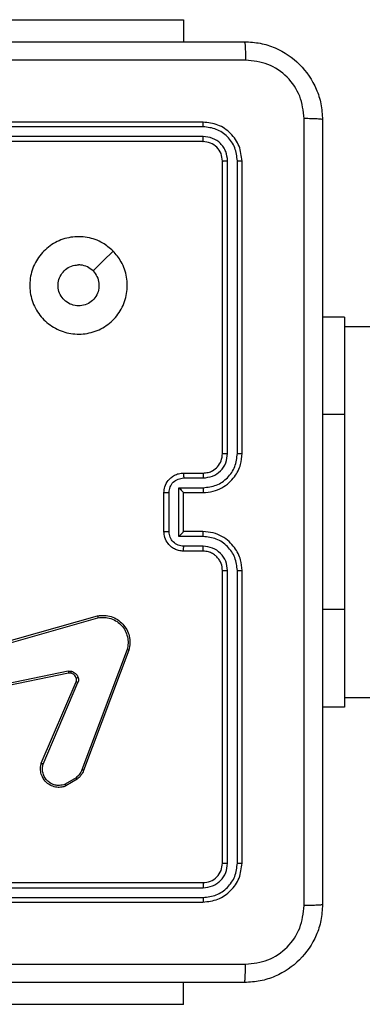
# Model space of a CAD drawing. Units: millimetres. Extents: x -4534 to 4839, y -3372 to 6142.
# Drawn here: x -1907 to -1872, y 2321 to 2422 of the extents above; entities that cross this region are included whole.
import ezdxf

# ---------------------------------------------------------------- set-up
doc = ezdxf.new("R2010")
doc.units = ezdxf.units.MM
doc.layers.add('Toestel 2D', color=7, linetype='Continuous', lineweight=20)

# ---------------------------------------------------------------- blocks, each defined once
blk = doc.blocks.new('wd1461')
at = {"color": 7, "linetype": 'Continuous', "lineweight": 25}
for p, q in [((-486.532, 27.572), (-484.532, 27.572)), ((-484.532, 27.572), (-484.532, 27.347)), ((-484.332, 26.522), (-487.332, 26.522)), ((-484.33, 26.475), (-487.332, 26.475)), ((-484.33, 26.375), (-487.332, 26.375)), ((-484.332, 26.322), (-487.332, 26.322)), ((-484.132, 23.122), (-484.132, 26.122)), ((-484.08, 23.122), (-484.08, 26.124)), ((-483.98, 23.122), (-483.98, 26.124)), ((-483.932, 23.122), (-483.932, 26.122)), ((-482.882, 24.522), (-483.107, 24.522)), ((-482.882, 24.522), (-482.882, 23.522)), ((-469.433, 24.422), (-482.882, 24.422)), ((-482.882, 23.522), (-482.882, 21.522)), ((-484.532, 22.922), (-484.332, 22.922)), ((-484.53, 22.872), (-484.33, 22.872)), ((-484.732, 22.322), (-484.732, 22.722)), ((-484.68, 22.322), (-484.68, 22.722)), ((-484.58, 22.772), (-484.33, 22.772)), ((-484.58, 22.272), (-484.58, 22.772)), ((-484.532, 22.722), (-484.332, 22.722)), ((-484.532, 22.722), (-484.532, 22.722)), ((-484.532, 22.322), (-484.532, 22.722)), ((-484.332, 22.322), (-484.532, 22.322)), ((-484.532, 22.322), (-484.532, 22.322)), ((-484.33, 22.272), (-484.58, 22.272)), ((-484.332, 22.122), (-484.532, 22.122)), ((-484.33, 22.172), (-484.53, 22.172)), ((-484.132, 18.922), (-484.132, 21.922)), ((-484.08, 18.92), (-484.08, 21.922)), ((-483.98, 18.92), (-483.98, 21.922)), ((-483.932, 18.922), (-483.932, 21.922)), ((-482.882, 21.522), (-482.882, 20.522)), ((-486.935, 21.025), (-485.414, 21.458)), ((-486.929, 21.005), (-485.408, 21.438)), ((-485.11, 21.112), (-485.573, 19.879)), ((-485.092, 21.106), (-485.555, 19.873)), ((-485.712, 20.89), (-486.919, 20.639)), ((-485.709, 20.871), (-486.916, 20.62)), ((-485.989, 19.946), (-485.632, 20.782)), ((-485.969, 19.938), (-485.613, 20.774)), ((-482.882, 20.622), (-469.433, 20.622)), ((-482.882, 20.522), (-483.107, 20.522)), ((-485.633, 19.797), (-485.744, 19.73)), ((-485.621, 19.782), (-485.737, 19.713)), ((-487.332, 18.722), (-484.332, 18.722)), ((-487.332, 18.67), (-484.33, 18.67)), ((-487.332, 18.57), (-484.33, 18.569)), ((-487.332, 18.522), (-484.332, 18.522)), ((-484.532, 17.473), (-484.532, 17.697)), ((-484.532, 17.473), (-486.532, 17.473))]:
    blk.add_line(p, q, dxfattribs=at)
at = {"color": 8, "linetype": 'Continuous', "lineweight": 25}
for p, q in [((-482.882, 23.522), (-483.107, 23.522)), ((-482.882, 21.522), (-483.107, 21.522))]:
    blk.add_line(p, q, dxfattribs=at)
at = {"color": 7, "linetype": 'Continuous', "lineweight": 25, "flags": 128}
blk.add_lwpolyline([(-485.254, 25.2), (-485.356, 25.098), (-485.459, 24.996)], dxfattribs=at)
at = {"color": 7, "linetype": 'Continuous', "lineweight": 25}
for points, knots in [([(-491.957, 27.347), (-491.063, 27.347), (-489.275, 27.347), (-486.589, 27.347), (-484.801, 27.347), (-483.907, 27.347)], [0, 0, 0, 0, 0.333295, 0.666702, 1, 1, 1, 1]), ([(-483.907, 27.347), (-483.906, 27.344), (-483.903, 27.339), (-483.9, 27.296), (-483.897, 27.234), (-483.897, 27.184), (-483.896, 27.159)], [0, 0, 0, 0, 0.250389, 0.500124, 0.75006, 1, 1, 1, 1]), ([(-483.907, 27.347), (-483.853, 27.344), (-483.745, 27.337), (-483.545, 27.273), (-483.327, 27.127), (-483.182, 26.909), (-483.117, 26.709), (-483.11, 26.602), (-483.107, 26.547)], [0, 0, 0, 0, 0.130368, 0.257318, 0.499984, 0.742413, 0.869443, 1, 1, 1, 1]), ([(-483.896, 27.159), (-484.793, 27.159), (-486.586, 27.159), (-489.279, 27.159), (-491.071, 27.159), (-491.968, 27.159)], [0, 0, 0, 0, 0.333337, 0.666663, 1, 1, 1, 1]), ([(-483.295, 26.558), (-483.304, 26.637), (-483.323, 26.794), (-483.461, 26.993), (-483.66, 27.132), (-483.818, 27.15), (-483.896, 27.159)], [0, 0, 0, 0, 0.250033, 0.499947, 0.750039, 1, 1, 1, 1]), ([(-484.33, 26.475), (-484.33, 26.482), (-484.33, 26.496), (-484.331, 26.511), (-484.331, 26.52), (-484.332, 26.522), (-484.332, 26.522)], [0, 0, 0, 0, 0.27979, 0.559053, 0.779446, 1, 1, 1, 1]), ([(-483.932, 26.122), (-483.938, 26.174), (-483.95, 26.279), (-484.043, 26.412), (-484.175, 26.504), (-484.28, 26.516), (-484.332, 26.522)], [0, 0, 0, 0, 0.249962, 0.499864, 0.749841, 1, 1, 1, 1]), ([(-483.98, 26.124), (-483.985, 26.17), (-483.993, 26.239), (-484.037, 26.321), (-484.095, 26.391), (-484.193, 26.458), (-484.284, 26.469), (-484.33, 26.475)], [0, 0, 0, 0, 0.250153, 0.376174, 0.500776, 0.75037, 1, 1, 1, 1]), ([(-483.295, 18.486), (-483.295, 19.383), (-483.295, 21.176), (-483.295, 23.868), (-483.295, 25.661), (-483.295, 26.558)], [0, 0, 0, 0, 0.333336, 0.666664, 1, 1, 1, 1]), ([(-483.107, 26.547), (-483.11, 26.548), (-483.116, 26.551), (-483.158, 26.555), (-483.22, 26.557), (-483.27, 26.558), (-483.295, 26.558)], [0, 0, 0, 0, 0.2499589, 0.499894, 0.7496348, 1, 1, 1, 1]), ([(-483.107, 26.547), (-483.107, 25.653), (-483.107, 23.865), (-483.107, 21.179), (-483.107, 19.391), (-483.107, 18.497)], [0, 0, 0, 0, 0.333296, 0.666701, 1, 1, 1, 1]), ([(-484.332, 26.322), (-484.332, 26.323), (-484.331, 26.325), (-484.33, 26.339), (-484.33, 26.357), (-484.33, 26.369), (-484.33, 26.375)], [0, 0, 0, 0, 0.279801, 0.559056, 0.779478, 1, 1, 1, 1]), ([(-484.08, 26.124), (-484.083, 26.157), (-484.089, 26.206), (-484.121, 26.265), (-484.162, 26.315), (-484.232, 26.363), (-484.297, 26.371), (-484.33, 26.375)], [0, 0, 0, 0, 0.250152, 0.376183, 0.500808, 0.750393, 1, 1, 1, 1]), ([(-484.132, 26.122), (-484.135, 26.148), (-484.141, 26.201), (-484.187, 26.267), (-484.254, 26.313), (-484.306, 26.319), (-484.332, 26.322)], [0, 0, 0, 0, 0.2500062, 0.4998684, 0.7497523, 1, 1, 1, 1]), ([(-484.132, 26.122), (-484.131, 26.122), (-484.129, 26.123), (-484.115, 26.124), (-484.098, 26.124), (-484.086, 26.124), (-484.08, 26.124)], [0, 0, 0, 0, 0.2798111, 0.5590959, 0.7796008, 1, 1, 1, 1]), ([(-483.98, 26.124), (-483.973, 26.124), (-483.959, 26.124), (-483.943, 26.124), (-483.934, 26.123), (-483.933, 26.122), (-483.932, 26.122)], [0, 0, 0, 0, 0.2798359, 0.5592061, 0.7796102, 1, 1, 1, 1]), ([(-485.254, 25.2), (-485.224, 25.165), (-485.157, 25.086), (-485.105, 24.932), (-485.105, 24.762), (-485.161, 24.6), (-485.268, 24.467), (-485.413, 24.375), (-485.58, 24.339), (-485.75, 24.358), (-485.903, 24.433), (-486.025, 24.555), (-486.098, 24.709), (-486.115, 24.88), (-486.077, 25.046), (-485.984, 25.19), (-485.849, 25.295), (-485.687, 25.35), (-485.516, 25.348), (-485.365, 25.295), (-485.288, 25.229), (-485.254, 25.2)], [0, 0, 0, 0, 0.044525, 0.097907, 0.151704, 0.205543, 0.258938, 0.312786, 0.366703, 0.419999, 0.474541, 0.527073, 0.58204, 0.634415, 0.68905, 0.742524, 0.796171, 0.849854, 0.903704, 0.95743, 1, 1, 1, 1]), ([(-485.459, 24.996), (-485.444, 24.977), (-485.414, 24.941), (-485.395, 24.871), (-485.399, 24.799), (-485.426, 24.733), (-485.474, 24.679), (-485.537, 24.645), (-485.608, 24.633), (-485.679, 24.646), (-485.742, 24.681), (-485.789, 24.735), (-485.816, 24.801), (-485.82, 24.873), (-485.799, 24.942), (-485.757, 25), (-485.698, 25.041), (-485.645, 25.056), (-485.614, 25.057), (-485.607, 25.057)], [0, 0, 0, 0, 0.0613011, 0.1225975, 0.1839081, 0.2452757, 0.3066704, 0.3681056, 0.42952, 0.4909158, 0.5522268, 0.6135351, 0.6747811, 0.7361013, 0.797423, 0.8588425, 0.9202851, 0.9816996, 1, 1, 1, 1]), ([(-485.459, 24.996), (-485.477, 25.011), (-485.514, 25.041), (-485.568, 25.056), (-485.599, 25.057), (-485.607, 25.057)], [0, 0, 0, 0, 0.428926, 0.857806, 1, 1, 1, 1]), ([(-484.332, 22.722), (-484.297, 22.725), (-484.23, 22.73), (-484.139, 22.768), (-484.065, 22.82), (-483.995, 22.898), (-483.942, 23), (-483.935, 23.085), (-483.932, 23.122)], [0, 0, 0, 0, 0.167299, 0.32255, 0.465783, 0.597012, 0.822389, 1, 1, 1, 1]), ([(-484.332, 22.922), (-484.314, 22.924), (-484.28, 22.926), (-484.228, 22.948), (-484.18, 22.986), (-484.14, 23.048), (-484.135, 23.097), (-484.132, 23.122)], [0, 0, 0, 0, 0.1760409, 0.323748, 0.5330155, 0.7566805, 1, 1, 1, 1]), ([(-484.33, 22.872), (-484.297, 22.876), (-484.232, 22.884), (-484.149, 22.941), (-484.091, 23.024), (-484.084, 23.09), (-484.08, 23.122)], [0, 0, 0, 0, 0.249936, 0.4998645, 0.7495814, 1, 1, 1, 1]), ([(-484.33, 22.772), (-484.284, 22.778), (-484.192, 22.788), (-484.076, 22.869), (-483.996, 22.985), (-483.985, 23.077), (-483.98, 23.122)], [0, 0, 0, 0, 0.250445, 0.50016, 0.750093, 1, 1, 1, 1]), ([(-484.132, 23.122), (-484.132, 23.122), (-484.132, 23.122), (-484.128, 23.122), (-484.124, 23.122), (-484.117, 23.122), (-484.109, 23.122), (-484.1, 23.122), (-484.09, 23.122), (-484.083, 23.122), (-484.08, 23.122)], [0, 0, 0, 0, 0.125027, 0.250284, 0.375191, 0.500115, 0.624858, 0.749937, 0.875018, 1, 1, 1, 1]), ([(-483.98, 23.122), (-483.973, 23.122), (-483.961, 23.122), (-483.945, 23.122), (-483.934, 23.122), (-483.933, 23.122), (-483.932, 23.122)], [0, 0, 0, 0, 0.2499511, 0.4999842, 0.7497821, 1, 1, 1, 1]), ([(-484.732, 22.722), (-484.73, 22.742), (-484.726, 22.787), (-484.698, 22.839), (-484.661, 22.877), (-484.625, 22.901), (-484.581, 22.919), (-484.549, 22.921), (-484.532, 22.922)], [0, 0, 0, 0, 0.1931512, 0.4236949, 0.5536068, 0.6929806, 0.8417534, 1, 1, 1, 1]), ([(-484.68, 22.722), (-484.678, 22.742), (-484.673, 22.781), (-484.639, 22.831), (-484.589, 22.865), (-484.55, 22.87), (-484.53, 22.872)], [0, 0, 0, 0, 0.249902, 0.499838, 0.749573, 1, 1, 1, 1]), ([(-484.532, 22.922), (-484.532, 22.921), (-484.531, 22.919), (-484.531, 22.906), (-484.53, 22.89), (-484.53, 22.878), (-484.53, 22.872)], [0, 0, 0, 0, 0.279856, 0.55912, 0.779484, 1, 1, 1, 1]), ([(-484.332, 22.922), (-484.332, 22.921), (-484.331, 22.92), (-484.331, 22.908), (-484.33, 22.892), (-484.33, 22.879), (-484.33, 22.872)], [0, 0, 0, 0, 0.250252, 0.500008, 0.749836, 1, 1, 1, 1]), ([(-484.732, 22.722), (-484.732, 22.722), (-484.732, 22.722), (-484.728, 22.722), (-484.724, 22.722), (-484.717, 22.722), (-484.709, 22.722), (-484.7, 22.722), (-484.69, 22.722), (-484.683, 22.722), (-484.68, 22.722)], [0, 0, 0, 0, 0.1250583, 0.2501936, 0.3753196, 0.4998727, 0.6248587, 0.7498945, 0.8749325, 1, 1, 1, 1]), ([(-484.58, 22.772), (-484.575, 22.767), (-484.564, 22.756), (-484.55, 22.742), (-484.541, 22.733), (-484.536, 22.727), (-484.533, 22.723), (-484.532, 22.723), (-484.532, 22.722)], [0, 0, 0, 0, 0.25151, 0.502473, 0.646512, 0.775629, 0.892459, 1, 1, 1, 1]), ([(-484.33, 22.772), (-484.33, 22.766), (-484.33, 22.753), (-484.331, 22.736), (-484.331, 22.724), (-484.332, 22.723), (-484.332, 22.722)], [0, 0, 0, 0, 0.250151, 0.499988, 0.749764, 1, 1, 1, 1]), ([(-484.732, 22.322), (-484.732, 22.322), (-484.732, 22.322), (-484.728, 22.322), (-484.724, 22.322), (-484.717, 22.322), (-484.709, 22.322), (-484.7, 22.322), (-484.69, 22.322), (-484.683, 22.322), (-484.68, 22.322)], [0, 0, 0, 0, 0.125055, 0.250187, 0.37531, 0.499859, 0.624842, 0.74994, 0.874936, 1, 1, 1, 1]), ([(-484.532, 22.122), (-484.549, 22.123), (-484.581, 22.126), (-484.625, 22.143), (-484.662, 22.168), (-484.698, 22.205), (-484.727, 22.258), (-484.73, 22.302), (-484.732, 22.322)], [0, 0, 0, 0, 0.1587884, 0.3079483, 0.4474942, 0.5775116, 0.8077622, 1, 1, 1, 1]), ([(-484.53, 22.172), (-484.55, 22.174), (-484.589, 22.179), (-484.639, 22.213), (-484.673, 22.263), (-484.678, 22.302), (-484.68, 22.322)], [0, 0, 0, 0, 0.250428, 0.500163, 0.750098, 1, 1, 1, 1]), ([(-484.58, 22.272), (-484.575, 22.277), (-484.564, 22.288), (-484.55, 22.302), (-484.541, 22.311), (-484.536, 22.317), (-484.533, 22.321), (-484.532, 22.322), (-484.532, 22.322)], [0, 0, 0, 0, 0.2514627, 0.5025579, 0.6465474, 0.7757808, 0.8925629, 1, 1, 1, 1]), ([(-484.33, 22.272), (-484.33, 22.278), (-484.33, 22.292), (-484.331, 22.308), (-484.331, 22.32), (-484.332, 22.321), (-484.332, 22.322)], [0, 0, 0, 0, 0.250182, 0.500042, 0.749792, 1, 1, 1, 1]), ([(-483.932, 21.922), (-483.935, 21.959), (-483.942, 22.043), (-483.994, 22.145), (-484.064, 22.223), (-484.138, 22.276), (-484.229, 22.314), (-484.297, 22.319), (-484.332, 22.322)], [0, 0, 0, 0, 0.176493, 0.401504, 0.532806, 0.67633, 0.832075, 1, 1, 1, 1]), ([(-483.98, 21.922), (-483.985, 21.967), (-483.996, 22.059), (-484.076, 22.175), (-484.192, 22.256), (-484.284, 22.267), (-484.33, 22.272)], [0, 0, 0, 0, 0.2499064, 0.4998381, 0.7495555, 1, 1, 1, 1]), ([(-484.532, 22.122), (-484.532, 22.123), (-484.531, 22.125), (-484.531, 22.138), (-484.53, 22.155), (-484.53, 22.166), (-484.53, 22.172)], [0, 0, 0, 0, 0.2797659, 0.5590526, 0.7794865, 1, 1, 1, 1]), ([(-484.332, 22.122), (-484.332, 22.123), (-484.331, 22.124), (-484.331, 22.136), (-484.33, 22.152), (-484.33, 22.165), (-484.33, 22.172)], [0, 0, 0, 0, 0.250144, 0.500042, 0.749857, 1, 1, 1, 1]), ([(-484.132, 21.922), (-484.135, 21.947), (-484.139, 21.985), (-484.163, 22.031), (-484.186, 22.06), (-484.211, 22.082), (-484.239, 22.1), (-484.279, 22.118), (-484.313, 22.12), (-484.332, 22.122)], [0, 0, 0, 0, 0.233524, 0.359936, 0.492439, 0.592127, 0.677679, 0.813719, 1, 1, 1, 1]), ([(-484.08, 21.922), (-484.084, 21.954), (-484.092, 22.02), (-484.149, 22.103), (-484.232, 22.16), (-484.297, 22.168), (-484.33, 22.172)], [0, 0, 0, 0, 0.2498958, 0.4998465, 0.7495544, 1, 1, 1, 1]), ([(-484.132, 21.922), (-484.132, 21.922), (-484.132, 21.922), (-484.128, 21.922), (-484.124, 21.922), (-484.117, 21.922), (-484.109, 21.922), (-484.1, 21.922), (-484.09, 21.922), (-484.083, 21.922), (-484.08, 21.922)], [0, 0, 0, 0, 0.125011, 0.250163, 0.375326, 0.500122, 0.624849, 0.749977, 0.875042, 1, 1, 1, 1]), ([(-483.98, 21.922), (-483.973, 21.922), (-483.961, 21.922), (-483.945, 21.922), (-483.934, 21.922), (-483.933, 21.922), (-483.932, 21.922)], [0, 0, 0, 0, 0.2499895, 0.5000612, 0.749898, 1, 1, 1, 1]), ([(-485.414, 21.458), (-485.39, 21.461), (-485.343, 21.467), (-485.271, 21.453), (-485.206, 21.422), (-485.152, 21.376), (-485.111, 21.318), (-485.085, 21.252), (-485.076, 21.179), (-485.087, 21.131), (-485.092, 21.106)], [0, 0, 0, 0, 0.124992, 0.249961, 0.374939, 0.49993, 0.619436, 0.742602, 0.869457, 1, 1, 1, 1]), ([(-485.414, 21.458), (-485.414, 21.458), (-485.413, 21.457), (-485.412, 21.454), (-485.411, 21.45), (-485.411, 21.447), (-485.409, 21.443), (-485.409, 21.44), (-485.408, 21.438)], [0, 0, 0, 0, 0.211733, 0.448452, 0.576596, 0.711294, 0.852476, 1, 1, 1, 1]), ([(-485.408, 21.438), (-485.386, 21.441), (-485.342, 21.446), (-485.274, 21.433), (-485.214, 21.403), (-485.164, 21.36), (-485.127, 21.307), (-485.104, 21.244), (-485.096, 21.177), (-485.106, 21.134), (-485.11, 21.112)], [0, 0, 0, 0, 0.125013, 0.249956, 0.38688, 0.499973, 0.624969, 0.749994, 0.874993, 1, 1, 1, 1]), ([(-485.092, 21.106), (-485.092, 21.106), (-485.093, 21.106), (-485.095, 21.107), (-485.099, 21.108), (-485.102, 21.109), (-485.106, 21.111), (-485.109, 21.112), (-485.11, 21.112)], [0, 0, 0, 0, 0.202517, 0.436266, 0.564886, 0.70232, 0.847227, 1, 1, 1, 1]), ([(-485.712, 20.89), (-485.707, 20.891), (-485.696, 20.892), (-485.686, 20.89), (-485.681, 20.889)], [0, 0, 0, 0, 0.499434, 1, 1, 1, 1]), ([(-485.712, 20.89), (-485.712, 20.887), (-485.711, 20.881), (-485.71, 20.875), (-485.709, 20.871), (-485.709, 20.871), (-485.709, 20.871)], [0, 0, 0, 0, 0.280124, 0.559289, 0.779815, 1, 1, 1, 1]), ([(-485.686, 20.87), (-485.69, 20.871), (-485.697, 20.872), (-485.705, 20.871), (-485.709, 20.871)], [0, 0, 0, 0, 0.499934, 1, 1, 1, 1]), ([(-485.686, 20.87), (-485.686, 20.871), (-485.685, 20.871), (-485.684, 20.876), (-485.682, 20.882), (-485.681, 20.887), (-485.681, 20.889)], [0, 0, 0, 0, 0.249793, 0.499688, 0.749538, 1, 1, 1, 1]), ([(-485.631, 20.82), (-485.633, 20.826), (-485.638, 20.838), (-485.651, 20.853), (-485.667, 20.864), (-485.68, 20.868), (-485.686, 20.87)], [0, 0, 0, 0, 0.2499629, 0.4999495, 0.7501314, 1, 1, 1, 1]), ([(-485.681, 20.889), (-485.673, 20.887), (-485.657, 20.882), (-485.638, 20.867), (-485.621, 20.849), (-485.615, 20.834), (-485.611, 20.827)], [0, 0, 0, 0, 0.2464897, 0.5000113, 0.7517581, 1, 1, 1, 1]), ([(-485.632, 20.782), (-485.63, 20.788), (-485.626, 20.801), (-485.629, 20.814), (-485.631, 20.82)], [0, 0, 0, 0, 0.477871, 1, 1, 1, 1]), ([(-485.631, 20.82), (-485.63, 20.821), (-485.63, 20.821), (-485.624, 20.822), (-485.618, 20.824), (-485.614, 20.826), (-485.611, 20.827)], [0, 0, 0, 0, 0.280158, 0.559473, 0.779296, 1, 1, 1, 1]), ([(-485.611, 20.827), (-485.609, 20.818), (-485.605, 20.8), (-485.61, 20.783), (-485.613, 20.774)], [0, 0, 0, 0, 0.500022, 1, 1, 1, 1]), ([(-485.632, 20.782), (-485.632, 20.782), (-485.631, 20.782), (-485.626, 20.78), (-485.62, 20.777), (-485.615, 20.775), (-485.613, 20.774)], [0, 0, 0, 0, 0.279467, 0.558751, 0.779618, 1, 1, 1, 1]), ([(-485.737, 19.713), (-485.751, 19.708), (-485.781, 19.698), (-485.833, 19.698), (-485.888, 19.713), (-485.941, 19.749), (-485.98, 19.801), (-485.997, 19.858), (-485.998, 19.907), (-485.992, 19.934), (-485.989, 19.946)], [0, 0, 0, 0, 0.103749, 0.221732, 0.353897, 0.500172, 0.664948, 0.803246, 0.914964, 1, 1, 1, 1]), ([(-485.989, 19.946), (-485.988, 19.946), (-485.988, 19.945), (-485.985, 19.944), (-485.981, 19.943), (-485.978, 19.941), (-485.974, 19.94), (-485.971, 19.939), (-485.969, 19.938)], [0, 0, 0, 0, 0.205584, 0.440032, 0.568865, 0.705211, 0.849085, 1, 1, 1, 1]), ([(-485.744, 19.73), (-485.764, 19.725), (-485.798, 19.715), (-485.846, 19.721), (-485.887, 19.736), (-485.924, 19.762), (-485.954, 19.799), (-485.973, 19.843), (-485.979, 19.891), (-485.973, 19.923), (-485.969, 19.938)], [0, 0, 0, 0, 0.158653, 0.27689, 0.374863, 0.499999, 0.624983, 0.750014, 0.874993, 1, 1, 1, 1]), ([(-485.573, 19.879), (-485.58, 19.863), (-485.595, 19.832), (-485.62, 19.809), (-485.633, 19.797)], [0, 0, 0, 0, 0.499934, 1, 1, 1, 1]), ([(-485.621, 19.782), (-485.621, 19.782), (-485.622, 19.783), (-485.625, 19.787), (-485.629, 19.792), (-485.631, 19.795), (-485.633, 19.797)], [0, 0, 0, 0, 0.279601, 0.558875, 0.779265, 1, 1, 1, 1]), ([(-485.555, 19.873), (-485.563, 19.855), (-485.579, 19.821), (-485.607, 19.795), (-485.621, 19.782)], [0, 0, 0, 0, 0.505519, 1, 1, 1, 1]), ([(-485.555, 19.873), (-485.555, 19.873), (-485.556, 19.873), (-485.561, 19.875), (-485.567, 19.877), (-485.571, 19.878), (-485.573, 19.879)], [0, 0, 0, 0, 0.279658, 0.559107, 0.779401, 1, 1, 1, 1]), ([(-485.737, 19.713), (-485.737, 19.713), (-485.737, 19.713), (-485.739, 19.717), (-485.741, 19.723), (-485.743, 19.728), (-485.744, 19.73)], [0, 0, 0, 0, 0.249976, 0.499867, 0.749802, 1, 1, 1, 1]), ([(-484.332, 18.722), (-484.306, 18.725), (-484.254, 18.731), (-484.187, 18.777), (-484.141, 18.843), (-484.135, 18.896), (-484.132, 18.922)], [0, 0, 0, 0, 0.2500072, 0.4998916, 0.7497978, 1, 1, 1, 1]), ([(-484.332, 18.522), (-484.28, 18.528), (-484.175, 18.54), (-484.043, 18.633), (-483.95, 18.765), (-483.938, 18.87), (-483.932, 18.922)], [0, 0, 0, 0, 0.249957, 0.499873, 0.749844, 1, 1, 1, 1]), ([(-484.33, 18.569), (-484.284, 18.575), (-484.193, 18.586), (-484.095, 18.653), (-484.037, 18.724), (-483.993, 18.805), (-483.985, 18.874), (-483.98, 18.92)], [0, 0, 0, 0, 0.249628, 0.499219, 0.623815, 0.749844, 1, 1, 1, 1]), ([(-484.33, 18.67), (-484.297, 18.673), (-484.248, 18.679), (-484.19, 18.711), (-484.14, 18.752), (-484.092, 18.822), (-484.084, 18.887), (-484.08, 18.92)], [0, 0, 0, 0, 0.250116, 0.376144, 0.50076, 0.750376, 1, 1, 1, 1]), ([(-484.132, 18.922), (-484.131, 18.922), (-484.129, 18.921), (-484.115, 18.92), (-484.098, 18.92), (-484.086, 18.92), (-484.08, 18.92)], [0, 0, 0, 0, 0.2798134, 0.5590988, 0.7796026, 1, 1, 1, 1]), ([(-483.98, 18.92), (-483.973, 18.92), (-483.959, 18.92), (-483.943, 18.921), (-483.934, 18.921), (-483.933, 18.922), (-483.932, 18.922)], [0, 0, 0, 0, 0.279771, 0.55922, 0.779469, 1, 1, 1, 1]), ([(-484.332, 18.722), (-484.332, 18.721), (-484.331, 18.719), (-484.33, 18.705), (-484.33, 18.687), (-484.33, 18.676), (-484.33, 18.67)], [0, 0, 0, 0, 0.279898, 0.559025, 0.779467, 1, 1, 1, 1]), ([(-484.33, 18.569), (-484.33, 18.562), (-484.33, 18.548), (-484.331, 18.533), (-484.331, 18.524), (-484.332, 18.523), (-484.332, 18.522)], [0, 0, 0, 0, 0.279831, 0.559103, 0.779539, 1, 1, 1, 1]), ([(-483.107, 18.497), (-483.11, 18.443), (-483.117, 18.335), (-483.182, 18.135), (-483.327, 17.917), (-483.545, 17.772), (-483.745, 17.707), (-483.853, 17.7), (-483.907, 17.697)], [0, 0, 0, 0, 0.130546, 0.257575, 0.500018, 0.742663, 0.869632, 1, 1, 1, 1]), ([(-483.896, 17.885), (-483.818, 17.894), (-483.66, 17.912), (-483.461, 18.051), (-483.323, 18.25), (-483.304, 18.408), (-483.295, 18.486)], [0, 0, 0, 0, 0.24996, 0.500049, 0.749963, 1, 1, 1, 1]), ([(-483.107, 18.497), (-483.11, 18.496), (-483.116, 18.493), (-483.158, 18.49), (-483.22, 18.487), (-483.27, 18.487), (-483.295, 18.486)], [0, 0, 0, 0, 0.250403, 0.500133, 0.750098, 1, 1, 1, 1]), ([(-487.932, 17.885), (-487.259, 17.885), (-485.913, 17.885), (-484.569, 17.885), (-483.896, 17.885)], [0, 0, 0, 0, 0.499994, 1, 1, 1, 1]), ([(-483.907, 17.697), (-483.906, 17.7), (-483.903, 17.706), (-483.9, 17.748), (-483.897, 17.81), (-483.897, 17.86), (-483.896, 17.885)], [0, 0, 0, 0, 0.24994, 0.499865, 0.749589, 1, 1, 1, 1]), ([(-483.907, 17.697), (-484.801, 17.697), (-486.589, 17.697), (-489.275, 17.697), (-491.063, 17.697), (-491.957, 17.697)], [0, 0, 0, 0, 0.333295, 0.666702, 1, 1, 1, 1])]:
    blk.add_open_spline(points, degree=3, knots=knots, dxfattribs=at)
blk = doc.blocks.new('VPL-05-WD1461')
at = {"layer": 'Toestel 2D', "color": 0, "xscale": 10, "yscale": 10, "zscale": 10}
blk.add_blockref('wd1461', (2955.48, 2146.68), dxfattribs=at)
blk = doc.blocks.new('VPL-18-RC1461')
blk.add_blockref('VPL-05-WD1461', (0, 0))

msp = doc.modelspace()

# ---------------------------------------------------------------- block references
msp.add_blockref('VPL-18-RC1461', (0, 0))

doc.saveas('drawing.dxf')
